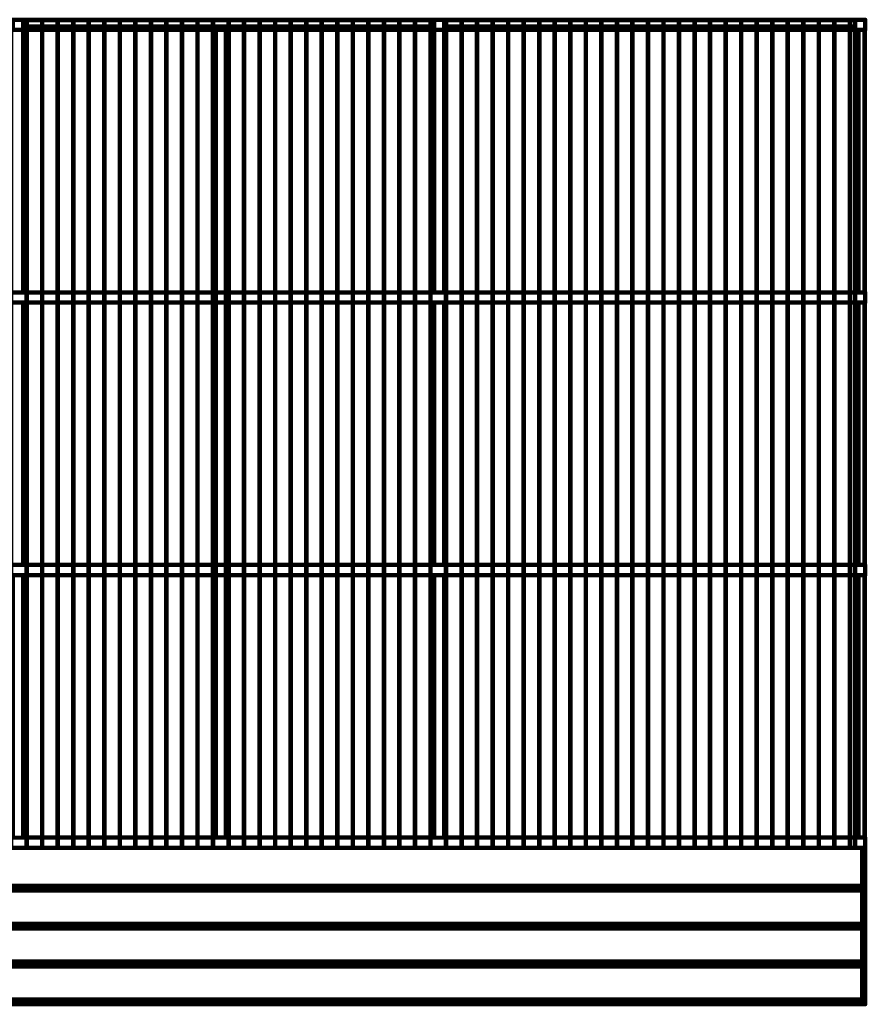
# Model space of a CAD drawing. Units: centimetres. Extents: x -19.75 to -12.25, y 8.79 to 14.59.
# Drawn here: x -17.23 to -12.25, y 8.79 to 14.59 of the extents above; entities that cross this region are included whole.
import ezdxf

# ---------------------------------------------------------------- set-up
doc = ezdxf.new("R2010")
doc.units = ezdxf.units.CM
doc.header["$MEASUREMENT"] = 0
doc.layers.add('layer 1', color=7, linetype='Continuous')

msp = doc.modelspace()

# ---------------------------------------------------------------- linework, layer by layer
at = {"layer": 'layer 1', "color": 254, "lineweight": 80}
for points in [[(-19.68902, 14.5342), (-12.30902, 14.5342), (-12.30902, 14.59456), (-19.68902, 14.59456), (-19.68902, 14.5342)], [(-17.20902, 14.55432), (-14.78902, 14.55432), (-14.78902, 14.58952), (-17.20902, 14.58952), (-17.20902, 14.55432)], [(-14.72902, 14.55432), (-12.30902, 14.55432), (-12.30902, 14.58952), (-14.72902, 14.58952), (-14.72902, 14.55432)], [(-19.73102, 9.46452), (-12.26702, 9.46452), (-12.26702, 9.716), (-19.73102, 9.716), (-19.73102, 9.46452)], [(-19.73102, 9.2412), (-12.26702, 9.2412), (-12.26702, 9.49268), (-19.73102, 9.49268), (-19.73102, 9.2412)], [(-19.73102, 9.47458), (-12.26702, 9.47458), (-12.26702, 9.49268), (-19.73102, 9.49268), (-19.73102, 9.47458)], [(-19.73102, 9.01789), (-12.26702, 9.01789), (-12.26702, 9.26937), (-19.73102, 9.26937), (-19.73102, 9.01789)], [(-19.73102, 9.25127), (-12.26702, 9.25127), (-12.26702, 9.26937), (-19.73102, 9.26937), (-19.73102, 9.25127)], [(-19.73102, 8.79457), (-12.26702, 8.79457), (-12.26702, 9.04605), (-19.73102, 9.04605), (-19.73102, 8.79457)], [(-19.73102, 9.02795), (-12.26702, 9.02795), (-12.26702, 9.04605), (-19.73102, 9.04605), (-19.73102, 9.02795)], [(-19.73102, 8.80463), (-12.26702, 8.80463), (-12.26702, 8.82273), (-19.73102, 8.82273), (-19.73102, 8.80463)]]:
    msp.add_lwpolyline(points, close=True, dxfattribs=at)
at = {"layer": 'layer 1', "color": 254, "lineweight": 120}
for points in [[(-17.26902, 14.5342), (-17.20902, 14.5342), (-17.20902, 14.59456), (-17.26902, 14.59456), (-17.26902, 14.5342)], [(-14.78902, 14.5342), (-14.72902, 14.5342), (-14.72902, 14.59456), (-14.78902, 14.59456), (-14.78902, 14.5342)], [(-12.30902, 14.5342), (-12.24902, 14.5342), (-12.24902, 14.59456), (-12.30902, 14.59456), (-12.30902, 14.5342)], [(-17.20902, 14.5342), (-14.78902, 14.5342), (-14.78902, 14.55432), (-17.20902, 14.55432), (-17.20902, 14.5342)], [(-16.07476, 9.77636), (-16.01476, 9.77636), (-16.01476, 14.5342), (-16.07476, 14.5342), (-16.07476, 9.77636)], [(-14.72902, 14.5342), (-12.30902, 14.5342), (-12.30902, 14.55432), (-14.72902, 14.55432), (-14.72902, 14.5342)], [(-12.30902, 12.92815), (-12.24902, 12.92815), (-12.24902, 12.98849), (-12.30902, 12.98849), (-12.30902, 12.92815)], [(-12.30902, 11.32207), (-12.24902, 11.32207), (-12.24902, 11.38243), (-12.30902, 11.38243), (-12.30902, 11.32207)], [(-12.30902, 9.716), (-12.24902, 9.716), (-12.24902, 9.77636), (-12.30902, 9.77636), (-12.30902, 9.716)]]:
    msp.add_lwpolyline(points, close=True, dxfattribs=at)
at = {"layer": 'layer 1', "color": 254, "lineweight": 90}
for points in [[(-19.68902, 12.92815), (-12.30902, 12.92815), (-12.30902, 12.98849), (-19.68902, 12.98849), (-19.68902, 12.92815)], [(-19.68902, 11.32207), (-12.30902, 11.32207), (-12.30902, 11.38243), (-19.68902, 11.38243), (-19.68902, 11.32207)]]:
    msp.add_lwpolyline(points, close=True, dxfattribs=at)
at = {"layer": 'layer 1', "color": 254, "lineweight": 80}
for points, knots in [([(-19.68902, 14.59456), (-19.68902, 14.59456), (-17.26902, 14.59456), (-17.26902, 14.59456), (-17.26902, 14.59456), (-17.26902, 14.59456), (-17.26902, 14.5342), (-17.26902, 14.5342), (-17.26902, 14.5342), (-17.26902, 14.5342), (-17.20902, 14.5342), (-17.20902, 14.5342), (-17.20902, 14.5342), (-17.20902, 14.5342), (-17.20902, 14.59456), (-17.20902, 14.59456), (-17.20902, 14.59456), (-17.20902, 14.59456), (-14.78902, 14.59456), (-14.78902, 14.59456), (-14.78902, 14.59456), (-14.78902, 14.59456), (-14.78902, 14.5342), (-14.78902, 14.5342), (-14.78902, 14.5342), (-14.78902, 14.5342), (-14.72902, 14.5342), (-14.72902, 14.5342), (-14.72902, 14.5342), (-14.72902, 14.5342), (-14.72902, 14.59456), (-14.72902, 14.59456), (-14.72902, 14.59456), (-14.72902, 14.59456), (-12.30902, 14.59456), (-12.30902, 14.59456), (-12.30902, 14.59456), (-12.30902, 14.59456), (-12.30902, 14.5342), (-12.30902, 14.5342), (-12.30902, 14.5342), (-12.30902, 14.5342), (-12.24902, 14.5342), (-12.24902, 14.5342), (-12.24902, 14.5342), (-12.24902, 14.5342), (-12.24902, 12.98849), (-12.24902, 12.98849), (-12.24902, 12.98849), (-12.24902, 12.98849), (-12.30902, 12.98849), (-12.30902, 12.98849), (-12.30902, 12.98849), (-12.30902, 12.98849), (-12.30902, 12.92814), (-12.30902, 12.92814), (-12.30902, 12.92814), (-12.30902, 12.92814), (-12.24902, 12.92814), (-12.24902, 12.92814), (-12.24902, 12.92814), (-12.24902, 12.92814), (-12.24902, 11.38243), (-12.24902, 11.38243), (-12.24902, 11.38243), (-12.24902, 11.38243), (-12.30902, 11.38243), (-12.30902, 11.38243), (-12.30902, 11.38243), (-12.30902, 11.38243), (-12.30902, 11.32207), (-12.30902, 11.32207), (-12.30902, 11.32207), (-12.30902, 11.32207), (-12.24902, 11.32207), (-12.24902, 11.32207), (-12.24902, 11.32207), (-12.24902, 11.32207), (-12.24902, 9.77636), (-12.24902, 9.77636), (-12.24902, 9.77636), (-12.24902, 9.77636), (-12.30902, 9.77636), (-12.30902, 9.77636), (-12.30902, 9.77636), (-12.30902, 9.77636), (-12.30902, 11.32207), (-12.30902, 11.32207), (-12.30902, 11.32207), (-12.30902, 11.32207), (-14.72902, 11.32207), (-14.72902, 11.32207), (-14.72902, 11.32207), (-14.72902, 11.32207), (-14.72902, 9.77636), (-14.72902, 9.77636), (-14.72902, 9.77636), (-14.72902, 9.77636), (-12.30902, 9.77636), (-12.30902, 9.77636), (-12.30902, 9.77636), (-12.30902, 9.77636), (-12.30902, 9.716), (-12.30902, 9.716), (-12.30902, 9.716), (-12.30902, 9.716), (-19.68902, 9.716), (-19.68902, 9.716), (-19.68902, 9.716), (-19.68902, 9.716), (-19.68902, 9.77636), (-19.68902, 9.77636), (-19.68902, 9.77636), (-19.68902, 9.77636), (-17.26902, 9.77636), (-17.26902, 9.77636), (-17.26902, 9.77636), (-17.26902, 9.77636), (-17.26902, 11.32207), (-17.26902, 11.32207), (-17.26902, 11.32207), (-17.26902, 11.32207), (-19.68902, 11.32207), (-19.68902, 11.32207), (-19.68902, 11.32207), (-19.68902, 11.32207), (-19.68902, 9.77636), (-19.68902, 9.77636), (-19.68902, 9.77636), (-19.68902, 9.77636), (-19.74902, 9.77636), (-19.74902, 9.77636), (-19.74902, 9.77636), (-19.74902, 9.77636), (-19.74902, 11.32207), (-19.74902, 11.32207), (-19.74902, 11.32207), (-19.74902, 11.32207), (-19.68902, 11.32207), (-19.68902, 11.32207), (-19.68902, 11.32207), (-19.68902, 11.32207), (-19.68902, 11.38243), (-19.68902, 11.38243), (-19.68902, 11.38243), (-19.68902, 11.38243), (-19.74902, 11.38243), (-19.74902, 11.38243), (-19.74902, 11.38243), (-19.74902, 11.38243), (-19.74902, 12.92814), (-19.74902, 12.92814), (-19.74902, 12.92814), (-19.74902, 12.92814), (-19.68902, 12.92814), (-19.68902, 12.92814), (-19.68902, 12.92814), (-19.68902, 12.92814), (-19.68902, 12.98849), (-19.68902, 12.98849), (-19.68902, 12.98849), (-19.68902, 12.98849), (-19.74902, 12.98849), (-19.74902, 12.98849), (-19.74902, 12.98849), (-19.74902, 12.98849), (-19.74902, 14.5342), (-19.74902, 14.5342), (-19.74902, 14.5342), (-19.74902, 14.5342), (-19.68902, 14.5342), (-19.68902, 14.5342), (-19.68902, 14.5342), (-19.68902, 14.5342), (-19.68902, 14.59456), (-19.68902, 14.59456)], [0, 0, 0, 0, 0.0222222, 0.0222222, 0.0222222, 0.0222222, 0.0444444, 0.0444444, 0.0444444, 0.0444444, 0.0666667, 0.0666667, 0.0666667, 0.0666667, 0.0888889, 0.0888889, 0.0888889, 0.0888889, 0.1111111, 0.1111111, 0.1111111, 0.1111111, 0.1333333, 0.1333333, 0.1333333, 0.1333333, 0.1555556, 0.1555556, 0.1555556, 0.1555556, 0.1777778, 0.1777778, 0.1777778, 0.1777778, 0.2, 0.2, 0.2, 0.2, 0.2222222, 0.2222222, 0.2222222, 0.2222222, 0.2444444, 0.2444444, 0.2444444, 0.2444444, 0.2666667, 0.2666667, 0.2666667, 0.2666667, 0.2888889, 0.2888889, 0.2888889, 0.2888889, 0.3111111, 0.3111111, 0.3111111, 0.3111111, 0.3333333, 0.3333333, 0.3333333, 0.3333333, 0.3555556, 0.3555556, 0.3555556, 0.3555556, 0.3777778, 0.3777778, 0.3777778, 0.3777778, 0.4, 0.4, 0.4, 0.4, 0.4222222, 0.4222222, 0.4222222, 0.4222222, 0.4444444, 0.4444444, 0.4444444, 0.4444444, 0.4666667, 0.4666667, 0.4666667, 0.4666667, 0.4888889, 0.4888889, 0.4888889, 0.4888889, 0.5111111, 0.5111111, 0.5111111, 0.5111111, 0.5333333, 0.5333333, 0.5333333, 0.5333333, 0.5555556, 0.5555556, 0.5555556, 0.5555556, 0.5777778, 0.5777778, 0.5777778, 0.5777778, 0.6, 0.6, 0.6, 0.6, 0.6222222, 0.6222222, 0.6222222, 0.6222222, 0.6444444, 0.6444444, 0.6444444, 0.6444444, 0.6666667, 0.6666667, 0.6666667, 0.6666667, 0.6888889, 0.6888889, 0.6888889, 0.6888889, 0.7111111, 0.7111111, 0.7111111, 0.7111111, 0.7333333, 0.7333333, 0.7333333, 0.7333333, 0.7555556, 0.7555556, 0.7555556, 0.7555556, 0.7777778, 0.7777778, 0.7777778, 0.7777778, 0.8, 0.8, 0.8, 0.8, 0.8222222, 0.8222222, 0.8222222, 0.8222222, 0.8444444, 0.8444444, 0.8444444, 0.8444444, 0.8666667, 0.8666667, 0.8666667, 0.8666667, 0.8888889, 0.8888889, 0.8888889, 0.8888889, 0.9111111, 0.9111111, 0.9111111, 0.9111111, 0.9333333, 0.9333333, 0.9333333, 0.9333333, 0.9555556, 0.9555556, 0.9555556, 0.9555556, 1, 1, 1, 1]), ([(-19.74902, 14.59456), (-19.74902, 14.59456), (-12.24902, 14.59456), (-12.24902, 14.59456), (-12.24902, 14.59456), (-12.24902, 14.59456), (-12.24902, 9.716), (-12.24902, 9.716), (-12.24902, 9.716), (-12.24902, 9.716), (-19.74902, 9.716), (-19.74902, 9.716), (-19.74902, 9.716), (-19.74902, 9.716), (-19.74902, 14.59456), (-19.74902, 14.59456)], [0, 0, 0, 0, 0.2, 0.2, 0.2, 0.2, 0.4, 0.4, 0.4, 0.4, 0.6, 0.6, 0.6, 0.6, 1, 1, 1, 1]), ([(-17.27902, 14.59456), (-17.24902, 14.59456), (-17.21902, 14.59456), (-17.18902, 14.59456), (-17.18902, 14.59456), (-17.18902, 12.96838), (-17.18902, 11.34219), (-17.18902, 9.71601), (-17.18902, 9.71601), (-17.21902, 9.71601), (-17.24902, 9.71601), (-17.27902, 9.71601), (-17.27902, 9.71601), (-17.27902, 11.34219), (-17.27902, 12.96838), (-17.27902, 14.59456)], [0, 0, 0, 0, 0.2, 0.2, 0.2, 0.2, 0.4, 0.4, 0.4, 0.4, 0.6, 0.6, 0.6, 0.6, 1, 1, 1, 1]), ([(-17.26902, 14.59456), (-17.26902, 14.59456), (-17.20902, 14.59456), (-17.20902, 14.59456), (-17.20902, 14.59456), (-17.20902, 14.59456), (-17.20902, 14.5342), (-17.20902, 14.5342), (-17.20902, 14.5342), (-17.20902, 14.5342), (-17.26902, 14.5342), (-17.26902, 14.5342), (-17.26902, 14.5342), (-17.26902, 14.5342), (-17.26902, 14.59456), (-17.26902, 14.59456)], [0, 0, 0, 0, 0.2, 0.2, 0.2, 0.2, 0.4, 0.4, 0.4, 0.4, 0.6, 0.6, 0.6, 0.6, 1, 1, 1, 1]), ([(-17.18754, 14.59456), (-17.15754, 14.59456), (-17.12754, 14.59456), (-17.09754, 14.59456), (-17.09754, 14.59456), (-17.09754, 12.96838), (-17.09754, 11.34219), (-17.09754, 9.71601), (-17.09754, 9.71601), (-17.12754, 9.71601), (-17.15754, 9.71601), (-17.18754, 9.71601), (-17.18754, 9.71601), (-17.18754, 11.34219), (-17.18754, 12.96838), (-17.18754, 14.59456)], [0, 0, 0, 0, 0.2, 0.2, 0.2, 0.2, 0.4, 0.4, 0.4, 0.4, 0.6, 0.6, 0.6, 0.6, 1, 1, 1, 1]), ([(-17.09606, 14.59456), (-17.06606, 14.59456), (-17.03606, 14.59456), (-17.00606, 14.59456), (-17.00606, 14.59456), (-17.00606, 12.96838), (-17.00606, 11.34219), (-17.00606, 9.71601), (-17.00606, 9.71601), (-17.03606, 9.71601), (-17.06606, 9.71601), (-17.09606, 9.71601), (-17.09606, 9.71601), (-17.09606, 11.34219), (-17.09606, 12.96838), (-17.09606, 14.59456)], [0, 0, 0, 0, 0.2, 0.2, 0.2, 0.2, 0.4, 0.4, 0.4, 0.4, 0.6, 0.6, 0.6, 0.6, 1, 1, 1, 1]), ([(-17.00458, 14.59456), (-16.97458, 14.59456), (-16.94458, 14.59456), (-16.91458, 14.59456), (-16.91458, 14.59456), (-16.91458, 12.96838), (-16.91458, 11.34219), (-16.91458, 9.71601), (-16.91458, 9.71601), (-16.94458, 9.71601), (-16.97458, 9.71601), (-17.00458, 9.71601), (-17.00458, 9.71601), (-17.00458, 11.34219), (-17.00458, 12.96838), (-17.00458, 14.59456)], [0, 0, 0, 0, 0.2, 0.2, 0.2, 0.2, 0.4, 0.4, 0.4, 0.4, 0.6, 0.6, 0.6, 0.6, 1, 1, 1, 1]), ([(-16.91309, 14.59456), (-16.88309, 14.59456), (-16.85309, 14.59456), (-16.82309, 14.59456), (-16.82309, 14.59456), (-16.82309, 12.96838), (-16.82309, 11.34219), (-16.82309, 9.71601), (-16.82309, 9.71601), (-16.85309, 9.71601), (-16.88309, 9.71601), (-16.91309, 9.71601), (-16.91309, 9.71601), (-16.91309, 11.34219), (-16.91309, 12.96838), (-16.91309, 14.59456)], [0, 0, 0, 0, 0.2, 0.2, 0.2, 0.2, 0.4, 0.4, 0.4, 0.4, 0.6, 0.6, 0.6, 0.6, 1, 1, 1, 1]), ([(-16.82161, 14.59456), (-16.79161, 14.59456), (-16.76161, 14.59456), (-16.73161, 14.59456), (-16.73161, 14.59456), (-16.73161, 12.96838), (-16.73161, 11.34219), (-16.73161, 9.71601), (-16.73161, 9.71601), (-16.76161, 9.71601), (-16.79161, 9.71601), (-16.82161, 9.71601), (-16.82161, 9.71601), (-16.82161, 11.34219), (-16.82161, 12.96838), (-16.82161, 14.59456)], [0, 0, 0, 0, 0.2, 0.2, 0.2, 0.2, 0.4, 0.4, 0.4, 0.4, 0.6, 0.6, 0.6, 0.6, 1, 1, 1, 1]), ([(-16.73013, 14.59456), (-16.70013, 14.59456), (-16.67013, 14.59456), (-16.64013, 14.59456), (-16.64013, 14.59456), (-16.64013, 12.96838), (-16.64013, 11.34219), (-16.64013, 9.71601), (-16.64013, 9.71601), (-16.67013, 9.71601), (-16.70013, 9.71601), (-16.73013, 9.71601), (-16.73013, 9.71601), (-16.73013, 11.34219), (-16.73013, 12.96838), (-16.73013, 14.59456)], [0, 0, 0, 0, 0.2, 0.2, 0.2, 0.2, 0.4, 0.4, 0.4, 0.4, 0.6, 0.6, 0.6, 0.6, 1, 1, 1, 1]), ([(-16.63865, 14.59456), (-16.60865, 14.59456), (-16.57865, 14.59456), (-16.54865, 14.59456), (-16.54865, 14.59456), (-16.54865, 12.96838), (-16.54865, 11.34219), (-16.54865, 9.71601), (-16.54865, 9.71601), (-16.57865, 9.71601), (-16.60865, 9.71601), (-16.63865, 9.71601), (-16.63865, 9.71601), (-16.63865, 11.34219), (-16.63865, 12.96838), (-16.63865, 14.59456)], [0, 0, 0, 0, 0.2, 0.2, 0.2, 0.2, 0.4, 0.4, 0.4, 0.4, 0.6, 0.6, 0.6, 0.6, 1, 1, 1, 1]), ([(-16.54717, 14.59456), (-16.51717, 14.59456), (-16.48717, 14.59456), (-16.45717, 14.59456), (-16.45717, 14.59456), (-16.45717, 12.96838), (-16.45717, 11.34219), (-16.45717, 9.71601), (-16.45717, 9.71601), (-16.48717, 9.71601), (-16.51717, 9.71601), (-16.54717, 9.71601), (-16.54717, 9.71601), (-16.54717, 11.34219), (-16.54717, 12.96838), (-16.54717, 14.59456)], [0, 0, 0, 0, 0.2, 0.2, 0.2, 0.2, 0.4, 0.4, 0.4, 0.4, 0.6, 0.6, 0.6, 0.6, 1, 1, 1, 1]), ([(-16.45569, 14.59456), (-16.42569, 14.59456), (-16.39569, 14.59456), (-16.36569, 14.59456), (-16.36569, 14.59456), (-16.36569, 12.96838), (-16.36569, 11.34219), (-16.36569, 9.71601), (-16.36569, 9.71601), (-16.39569, 9.71601), (-16.42569, 9.71601), (-16.45569, 9.71601), (-16.45569, 9.71601), (-16.45569, 11.34219), (-16.45569, 12.96838), (-16.45569, 14.59456)], [0, 0, 0, 0, 0.2, 0.2, 0.2, 0.2, 0.4, 0.4, 0.4, 0.4, 0.6, 0.6, 0.6, 0.6, 1, 1, 1, 1]), ([(-16.36421, 14.59456), (-16.33421, 14.59456), (-16.30421, 14.59456), (-16.27421, 14.59456), (-16.27421, 14.59456), (-16.27421, 12.96838), (-16.27421, 11.34219), (-16.27421, 9.71601), (-16.27421, 9.71601), (-16.30421, 9.71601), (-16.33421, 9.71601), (-16.36421, 9.71601), (-16.36421, 9.71601), (-16.36421, 11.34219), (-16.36421, 12.96838), (-16.36421, 14.59456)], [0, 0, 0, 0, 0.2, 0.2, 0.2, 0.2, 0.4, 0.4, 0.4, 0.4, 0.6, 0.6, 0.6, 0.6, 1, 1, 1, 1]), ([(-16.27272, 14.59456), (-16.24272, 14.59456), (-16.21272, 14.59456), (-16.18272, 14.59456), (-16.18272, 14.59456), (-16.18272, 12.96838), (-16.18272, 11.34219), (-16.18272, 9.71601), (-16.18272, 9.71601), (-16.21272, 9.71601), (-16.24272, 9.71601), (-16.27272, 9.71601), (-16.27272, 9.71601), (-16.27272, 11.34219), (-16.27272, 12.96838), (-16.27272, 14.59456)], [0, 0, 0, 0, 0.2, 0.2, 0.2, 0.2, 0.4, 0.4, 0.4, 0.4, 0.6, 0.6, 0.6, 0.6, 1, 1, 1, 1]), ([(-16.18124, 14.59456), (-16.15124, 14.59456), (-16.12124, 14.59456), (-16.09124, 14.59456), (-16.09124, 14.59456), (-16.09124, 12.96838), (-16.09124, 11.34219), (-16.09124, 9.71601), (-16.09124, 9.71601), (-16.12124, 9.71601), (-16.15124, 9.71601), (-16.18124, 9.71601), (-16.18124, 9.71601), (-16.18124, 11.34219), (-16.18124, 12.96838), (-16.18124, 14.59456)], [0, 0, 0, 0, 0.2, 0.2, 0.2, 0.2, 0.4, 0.4, 0.4, 0.4, 0.6, 0.6, 0.6, 0.6, 1, 1, 1, 1]), ([(-16.08976, 14.59456), (-16.05976, 14.59456), (-16.02976, 14.59456), (-15.99976, 14.59456), (-15.99976, 14.59456), (-15.99976, 12.96838), (-15.99976, 11.34219), (-15.99976, 9.71601), (-15.99976, 9.71601), (-16.02976, 9.71601), (-16.05976, 9.71601), (-16.08976, 9.71601), (-16.08976, 9.71601), (-16.08976, 11.34219), (-16.08976, 12.96838), (-16.08976, 14.59456)], [0, 0, 0, 0, 0.2, 0.2, 0.2, 0.2, 0.4, 0.4, 0.4, 0.4, 0.6, 0.6, 0.6, 0.6, 1, 1, 1, 1]), ([(-15.99828, 14.59456), (-15.96828, 14.59456), (-15.93828, 14.59456), (-15.90828, 14.59456), (-15.90828, 14.59456), (-15.90828, 12.96838), (-15.90828, 11.34219), (-15.90828, 9.71601), (-15.90828, 9.71601), (-15.93828, 9.71601), (-15.96828, 9.71601), (-15.99828, 9.71601), (-15.99828, 9.71601), (-15.99828, 11.34219), (-15.99828, 12.96838), (-15.99828, 14.59456)], [0, 0, 0, 0, 0.2, 0.2, 0.2, 0.2, 0.4, 0.4, 0.4, 0.4, 0.6, 0.6, 0.6, 0.6, 1, 1, 1, 1]), ([(-15.9068, 14.59456), (-15.8768, 14.59456), (-15.8468, 14.59456), (-15.8168, 14.59456), (-15.8168, 14.59456), (-15.8168, 12.96838), (-15.8168, 11.34219), (-15.8168, 9.71601), (-15.8168, 9.71601), (-15.8468, 9.71601), (-15.8768, 9.71601), (-15.9068, 9.71601), (-15.9068, 9.71601), (-15.9068, 11.34219), (-15.9068, 12.96838), (-15.9068, 14.59456)], [0, 0, 0, 0, 0.2, 0.2, 0.2, 0.2, 0.4, 0.4, 0.4, 0.4, 0.6, 0.6, 0.6, 0.6, 1, 1, 1, 1]), ([(-15.81532, 14.59456), (-15.78532, 14.59456), (-15.75532, 14.59456), (-15.72532, 14.59456), (-15.72532, 14.59456), (-15.72532, 12.96838), (-15.72532, 11.34219), (-15.72532, 9.71601), (-15.72532, 9.71601), (-15.75532, 9.71601), (-15.78532, 9.71601), (-15.81532, 9.71601), (-15.81532, 9.71601), (-15.81532, 11.34219), (-15.81532, 12.96838), (-15.81532, 14.59456)], [0, 0, 0, 0, 0.2, 0.2, 0.2, 0.2, 0.4, 0.4, 0.4, 0.4, 0.6, 0.6, 0.6, 0.6, 1, 1, 1, 1]), ([(-15.72383, 14.59456), (-15.69383, 14.59456), (-15.66383, 14.59456), (-15.63383, 14.59456), (-15.63383, 14.59456), (-15.63383, 12.96838), (-15.63383, 11.34219), (-15.63383, 9.71601), (-15.63383, 9.71601), (-15.66383, 9.71601), (-15.69383, 9.71601), (-15.72383, 9.71601), (-15.72383, 9.71601), (-15.72383, 11.34219), (-15.72383, 12.96838), (-15.72383, 14.59456)], [0, 0, 0, 0, 0.2, 0.2, 0.2, 0.2, 0.4, 0.4, 0.4, 0.4, 0.6, 0.6, 0.6, 0.6, 1, 1, 1, 1]), ([(-15.63235, 14.59456), (-15.60235, 14.59456), (-15.57235, 14.59456), (-15.54235, 14.59456), (-15.54235, 14.59456), (-15.54235, 12.96838), (-15.54235, 11.34219), (-15.54235, 9.71601), (-15.54235, 9.71601), (-15.57235, 9.71601), (-15.60235, 9.71601), (-15.63235, 9.71601), (-15.63235, 9.71601), (-15.63235, 11.34219), (-15.63235, 12.96838), (-15.63235, 14.59456)], [0, 0, 0, 0, 0.2, 0.2, 0.2, 0.2, 0.4, 0.4, 0.4, 0.4, 0.6, 0.6, 0.6, 0.6, 1, 1, 1, 1]), ([(-15.54087, 14.59456), (-15.51087, 14.59456), (-15.48087, 14.59456), (-15.45087, 14.59456), (-15.45087, 14.59456), (-15.45087, 12.96838), (-15.45087, 11.34219), (-15.45087, 9.71601), (-15.45087, 9.71601), (-15.48087, 9.71601), (-15.51087, 9.71601), (-15.54087, 9.71601), (-15.54087, 9.71601), (-15.54087, 11.34219), (-15.54087, 12.96838), (-15.54087, 14.59456)], [0, 0, 0, 0, 0.2, 0.2, 0.2, 0.2, 0.4, 0.4, 0.4, 0.4, 0.6, 0.6, 0.6, 0.6, 1, 1, 1, 1]), ([(-15.44939, 14.59456), (-15.41939, 14.59456), (-15.38939, 14.59456), (-15.35939, 14.59456), (-15.35939, 14.59456), (-15.35939, 12.96838), (-15.35939, 11.34219), (-15.35939, 9.71601), (-15.35939, 9.71601), (-15.38939, 9.71601), (-15.41939, 9.71601), (-15.44939, 9.71601), (-15.44939, 9.71601), (-15.44939, 11.34219), (-15.44939, 12.96838), (-15.44939, 14.59456)], [0, 0, 0, 0, 0.2, 0.2, 0.2, 0.2, 0.4, 0.4, 0.4, 0.4, 0.6, 0.6, 0.6, 0.6, 1, 1, 1, 1]), ([(-15.35791, 14.59456), (-15.32791, 14.59456), (-15.29791, 14.59456), (-15.26791, 14.59456), (-15.26791, 14.59456), (-15.26791, 12.96838), (-15.26791, 11.34219), (-15.26791, 9.71601), (-15.26791, 9.71601), (-15.29791, 9.71601), (-15.32791, 9.71601), (-15.35791, 9.71601), (-15.35791, 9.71601), (-15.35791, 11.34219), (-15.35791, 12.96838), (-15.35791, 14.59456)], [0, 0, 0, 0, 0.2, 0.2, 0.2, 0.2, 0.4, 0.4, 0.4, 0.4, 0.6, 0.6, 0.6, 0.6, 1, 1, 1, 1]), ([(-15.26643, 14.59456), (-15.23643, 14.59456), (-15.20643, 14.59456), (-15.17643, 14.59456), (-15.17643, 14.59456), (-15.17643, 12.96838), (-15.17643, 11.34219), (-15.17643, 9.71601), (-15.17643, 9.71601), (-15.20643, 9.71601), (-15.23643, 9.71601), (-15.26643, 9.71601), (-15.26643, 9.71601), (-15.26643, 11.34219), (-15.26643, 12.96838), (-15.26643, 14.59456)], [0, 0, 0, 0, 0.2, 0.2, 0.2, 0.2, 0.4, 0.4, 0.4, 0.4, 0.6, 0.6, 0.6, 0.6, 1, 1, 1, 1]), ([(-15.17495, 14.59456), (-15.14495, 14.59456), (-15.11495, 14.59456), (-15.08495, 14.59456), (-15.08495, 14.59456), (-15.08495, 12.96838), (-15.08495, 11.34219), (-15.08495, 9.71601), (-15.08495, 9.71601), (-15.11495, 9.71601), (-15.14495, 9.71601), (-15.17495, 9.71601), (-15.17495, 9.71601), (-15.17495, 11.34219), (-15.17495, 12.96838), (-15.17495, 14.59456)], [0, 0, 0, 0, 0.2, 0.2, 0.2, 0.2, 0.4, 0.4, 0.4, 0.4, 0.6, 0.6, 0.6, 0.6, 1, 1, 1, 1]), ([(-15.08346, 14.59456), (-15.05346, 14.59456), (-15.02346, 14.59456), (-14.99346, 14.59456), (-14.99346, 14.59456), (-14.99346, 12.96838), (-14.99346, 11.34219), (-14.99346, 9.71601), (-14.99346, 9.71601), (-15.02346, 9.71601), (-15.05346, 9.71601), (-15.08346, 9.71601), (-15.08346, 9.71601), (-15.08346, 11.34219), (-15.08346, 12.96838), (-15.08346, 14.59456)], [0, 0, 0, 0, 0.2, 0.2, 0.2, 0.2, 0.4, 0.4, 0.4, 0.4, 0.6, 0.6, 0.6, 0.6, 1, 1, 1, 1]), ([(-14.99198, 14.59456), (-14.96198, 14.59456), (-14.93198, 14.59456), (-14.90198, 14.59456), (-14.90198, 14.59456), (-14.90198, 12.96838), (-14.90198, 11.34219), (-14.90198, 9.71601), (-14.90198, 9.71601), (-14.93198, 9.71601), (-14.96198, 9.71601), (-14.99198, 9.71601), (-14.99198, 9.71601), (-14.99198, 11.34219), (-14.99198, 12.96838), (-14.99198, 14.59456)], [0, 0, 0, 0, 0.2, 0.2, 0.2, 0.2, 0.4, 0.4, 0.4, 0.4, 0.6, 0.6, 0.6, 0.6, 1, 1, 1, 1]), ([(-14.9005, 14.59456), (-14.8705, 14.59456), (-14.8405, 14.59456), (-14.8105, 14.59456), (-14.8105, 14.59456), (-14.8105, 12.96838), (-14.8105, 11.34219), (-14.8105, 9.71601), (-14.8105, 9.71601), (-14.8405, 9.71601), (-14.8705, 9.71601), (-14.9005, 9.71601), (-14.9005, 9.71601), (-14.9005, 11.34219), (-14.9005, 12.96838), (-14.9005, 14.59456)], [0, 0, 0, 0, 0.2, 0.2, 0.2, 0.2, 0.4, 0.4, 0.4, 0.4, 0.6, 0.6, 0.6, 0.6, 1, 1, 1, 1]), ([(-14.80902, 14.59456), (-14.77902, 14.59456), (-14.74902, 14.59456), (-14.71902, 14.59456), (-14.71902, 14.59456), (-14.71902, 12.96838), (-14.71902, 11.34219), (-14.71902, 9.71601), (-14.71902, 9.71601), (-14.74902, 9.71601), (-14.77902, 9.71601), (-14.80902, 9.71601), (-14.80902, 9.71601), (-14.80902, 11.34219), (-14.80902, 12.96838), (-14.80902, 14.59456)], [0, 0, 0, 0, 0.2, 0.2, 0.2, 0.2, 0.4, 0.4, 0.4, 0.4, 0.6, 0.6, 0.6, 0.6, 1, 1, 1, 1]), ([(-14.78902, 14.59456), (-14.78902, 14.59456), (-14.72902, 14.59456), (-14.72902, 14.59456), (-14.72902, 14.59456), (-14.72902, 14.59456), (-14.72902, 14.5342), (-14.72902, 14.5342), (-14.72902, 14.5342), (-14.72902, 14.5342), (-14.78902, 14.5342), (-14.78902, 14.5342), (-14.78902, 14.5342), (-14.78902, 14.5342), (-14.78902, 14.59456), (-14.78902, 14.59456)], [0, 0, 0, 0, 0.2, 0.2, 0.2, 0.2, 0.4, 0.4, 0.4, 0.4, 0.6, 0.6, 0.6, 0.6, 1, 1, 1, 1]), ([(-14.71754, 14.59456), (-14.68754, 14.59456), (-14.65754, 14.59456), (-14.62754, 14.59456), (-14.62754, 14.59456), (-14.62754, 12.96838), (-14.62754, 11.34219), (-14.62754, 9.71601), (-14.62754, 9.71601), (-14.65754, 9.71601), (-14.68754, 9.71601), (-14.71754, 9.71601), (-14.71754, 9.71601), (-14.71754, 11.34219), (-14.71754, 12.96838), (-14.71754, 14.59456)], [0, 0, 0, 0, 0.2, 0.2, 0.2, 0.2, 0.4, 0.4, 0.4, 0.4, 0.6, 0.6, 0.6, 0.6, 1, 1, 1, 1]), ([(-14.62606, 14.59456), (-14.59606, 14.59456), (-14.56606, 14.59456), (-14.53606, 14.59456), (-14.53606, 14.59456), (-14.53606, 12.96838), (-14.53606, 11.34219), (-14.53606, 9.71601), (-14.53606, 9.71601), (-14.56606, 9.71601), (-14.59606, 9.71601), (-14.62606, 9.71601), (-14.62606, 9.71601), (-14.62606, 11.34219), (-14.62606, 12.96838), (-14.62606, 14.59456)], [0, 0, 0, 0, 0.2, 0.2, 0.2, 0.2, 0.4, 0.4, 0.4, 0.4, 0.6, 0.6, 0.6, 0.6, 1, 1, 1, 1]), ([(-14.53458, 14.59456), (-14.50458, 14.59456), (-14.47458, 14.59456), (-14.44458, 14.59456), (-14.44458, 14.59456), (-14.44458, 12.96838), (-14.44458, 11.34219), (-14.44458, 9.71601), (-14.44458, 9.71601), (-14.47458, 9.71601), (-14.50458, 9.71601), (-14.53458, 9.71601), (-14.53458, 9.71601), (-14.53458, 11.34219), (-14.53458, 12.96838), (-14.53458, 14.59456)], [0, 0, 0, 0, 0.2, 0.2, 0.2, 0.2, 0.4, 0.4, 0.4, 0.4, 0.6, 0.6, 0.6, 0.6, 1, 1, 1, 1]), ([(-14.44309, 14.59456), (-14.41309, 14.59456), (-14.38309, 14.59456), (-14.35309, 14.59456), (-14.35309, 14.59456), (-14.35309, 12.96838), (-14.35309, 11.34219), (-14.35309, 9.71601), (-14.35309, 9.71601), (-14.38309, 9.71601), (-14.41309, 9.71601), (-14.44309, 9.71601), (-14.44309, 9.71601), (-14.44309, 11.34219), (-14.44309, 12.96838), (-14.44309, 14.59456)], [0, 0, 0, 0, 0.2, 0.2, 0.2, 0.2, 0.4, 0.4, 0.4, 0.4, 0.6, 0.6, 0.6, 0.6, 1, 1, 1, 1]), ([(-14.35161, 14.59456), (-14.32161, 14.59456), (-14.29161, 14.59456), (-14.26161, 14.59456), (-14.26161, 14.59456), (-14.26161, 12.96838), (-14.26161, 11.34219), (-14.26161, 9.71601), (-14.26161, 9.71601), (-14.29161, 9.71601), (-14.32161, 9.71601), (-14.35161, 9.71601), (-14.35161, 9.71601), (-14.35161, 11.34219), (-14.35161, 12.96838), (-14.35161, 14.59456)], [0, 0, 0, 0, 0.2, 0.2, 0.2, 0.2, 0.4, 0.4, 0.4, 0.4, 0.6, 0.6, 0.6, 0.6, 1, 1, 1, 1]), ([(-14.26013, 14.59456), (-14.23013, 14.59456), (-14.20013, 14.59456), (-14.17013, 14.59456), (-14.17013, 14.59456), (-14.17013, 12.96838), (-14.17013, 11.34219), (-14.17013, 9.71601), (-14.17013, 9.71601), (-14.20013, 9.71601), (-14.23013, 9.71601), (-14.26013, 9.71601), (-14.26013, 9.71601), (-14.26013, 11.34219), (-14.26013, 12.96838), (-14.26013, 14.59456)], [0, 0, 0, 0, 0.2, 0.2, 0.2, 0.2, 0.4, 0.4, 0.4, 0.4, 0.6, 0.6, 0.6, 0.6, 1, 1, 1, 1]), ([(-14.16865, 14.59456), (-14.13865, 14.59456), (-14.10865, 14.59456), (-14.07865, 14.59456), (-14.07865, 14.59456), (-14.07865, 12.96838), (-14.07865, 11.34219), (-14.07865, 9.71601), (-14.07865, 9.71601), (-14.10865, 9.71601), (-14.13865, 9.71601), (-14.16865, 9.71601), (-14.16865, 9.71601), (-14.16865, 11.34219), (-14.16865, 12.96838), (-14.16865, 14.59456)], [0, 0, 0, 0, 0.2, 0.2, 0.2, 0.2, 0.4, 0.4, 0.4, 0.4, 0.6, 0.6, 0.6, 0.6, 1, 1, 1, 1]), ([(-14.07717, 14.59456), (-14.04717, 14.59456), (-14.01717, 14.59456), (-13.98717, 14.59456), (-13.98717, 14.59456), (-13.98717, 12.96838), (-13.98717, 11.34219), (-13.98717, 9.71601), (-13.98717, 9.71601), (-14.01717, 9.71601), (-14.04717, 9.71601), (-14.07717, 9.71601), (-14.07717, 9.71601), (-14.07717, 11.34219), (-14.07717, 12.96838), (-14.07717, 14.59456)], [0, 0, 0, 0, 0.2, 0.2, 0.2, 0.2, 0.4, 0.4, 0.4, 0.4, 0.6, 0.6, 0.6, 0.6, 1, 1, 1, 1]), ([(-13.98569, 14.59456), (-13.95569, 14.59456), (-13.92569, 14.59456), (-13.89569, 14.59456), (-13.89569, 14.59456), (-13.89569, 12.96838), (-13.89569, 11.34219), (-13.89569, 9.71601), (-13.89569, 9.71601), (-13.92569, 9.71601), (-13.95569, 9.71601), (-13.98569, 9.71601), (-13.98569, 9.71601), (-13.98569, 11.34219), (-13.98569, 12.96838), (-13.98569, 14.59456)], [0, 0, 0, 0, 0.2, 0.2, 0.2, 0.2, 0.4, 0.4, 0.4, 0.4, 0.6, 0.6, 0.6, 0.6, 1, 1, 1, 1]), ([(-13.8942, 14.59456), (-13.8642, 14.59456), (-13.8342, 14.59456), (-13.8042, 14.59456), (-13.8042, 14.59456), (-13.8042, 12.96838), (-13.8042, 11.34219), (-13.8042, 9.71601), (-13.8042, 9.71601), (-13.8342, 9.71601), (-13.8642, 9.71601), (-13.8942, 9.71601), (-13.8942, 9.71601), (-13.8942, 11.34219), (-13.8942, 12.96838), (-13.8942, 14.59456)], [0, 0, 0, 0, 0.2, 0.2, 0.2, 0.2, 0.4, 0.4, 0.4, 0.4, 0.6, 0.6, 0.6, 0.6, 1, 1, 1, 1]), ([(-13.80272, 14.59456), (-13.77272, 14.59456), (-13.74272, 14.59456), (-13.71272, 14.59456), (-13.71272, 14.59456), (-13.71272, 12.96838), (-13.71272, 11.34219), (-13.71272, 9.71601), (-13.71272, 9.71601), (-13.74272, 9.71601), (-13.77272, 9.71601), (-13.80272, 9.71601), (-13.80272, 9.71601), (-13.80272, 11.34219), (-13.80272, 12.96838), (-13.80272, 14.59456)], [0, 0, 0, 0, 0.2, 0.2, 0.2, 0.2, 0.4, 0.4, 0.4, 0.4, 0.6, 0.6, 0.6, 0.6, 1, 1, 1, 1]), ([(-13.71124, 14.59456), (-13.68124, 14.59456), (-13.65124, 14.59456), (-13.62124, 14.59456), (-13.62124, 14.59456), (-13.62124, 12.96838), (-13.62124, 11.34219), (-13.62124, 9.71601), (-13.62124, 9.71601), (-13.65124, 9.71601), (-13.68124, 9.71601), (-13.71124, 9.71601), (-13.71124, 9.71601), (-13.71124, 11.34219), (-13.71124, 12.96838), (-13.71124, 14.59456)], [0, 0, 0, 0, 0.2, 0.2, 0.2, 0.2, 0.4, 0.4, 0.4, 0.4, 0.6, 0.6, 0.6, 0.6, 1, 1, 1, 1]), ([(-13.61976, 14.59456), (-13.58976, 14.59456), (-13.55976, 14.59456), (-13.52976, 14.59456), (-13.52976, 14.59456), (-13.52976, 12.96838), (-13.52976, 11.34219), (-13.52976, 9.71601), (-13.52976, 9.71601), (-13.55976, 9.71601), (-13.58976, 9.71601), (-13.61976, 9.71601), (-13.61976, 9.71601), (-13.61976, 11.34219), (-13.61976, 12.96838), (-13.61976, 14.59456)], [0, 0, 0, 0, 0.2, 0.2, 0.2, 0.2, 0.4, 0.4, 0.4, 0.4, 0.6, 0.6, 0.6, 0.6, 1, 1, 1, 1]), ([(-13.52828, 14.59456), (-13.49828, 14.59456), (-13.46828, 14.59456), (-13.43828, 14.59456), (-13.43828, 14.59456), (-13.43828, 12.96838), (-13.43828, 11.34219), (-13.43828, 9.71601), (-13.43828, 9.71601), (-13.46828, 9.71601), (-13.49828, 9.71601), (-13.52828, 9.71601), (-13.52828, 9.71601), (-13.52828, 11.34219), (-13.52828, 12.96838), (-13.52828, 14.59456)], [0, 0, 0, 0, 0.2, 0.2, 0.2, 0.2, 0.4, 0.4, 0.4, 0.4, 0.6, 0.6, 0.6, 0.6, 1, 1, 1, 1]), ([(-13.4368, 14.59456), (-13.4068, 14.59456), (-13.3768, 14.59456), (-13.3468, 14.59456), (-13.3468, 14.59456), (-13.3468, 12.96838), (-13.3468, 11.34219), (-13.3468, 9.71601), (-13.3468, 9.71601), (-13.3768, 9.71601), (-13.4068, 9.71601), (-13.4368, 9.71601), (-13.4368, 9.71601), (-13.4368, 11.34219), (-13.4368, 12.96838), (-13.4368, 14.59456)], [0, 0, 0, 0, 0.2, 0.2, 0.2, 0.2, 0.4, 0.4, 0.4, 0.4, 0.6, 0.6, 0.6, 0.6, 1, 1, 1, 1]), ([(-13.34532, 14.59456), (-13.31532, 14.59456), (-13.28532, 14.59456), (-13.25532, 14.59456), (-13.25532, 14.59456), (-13.25532, 12.96838), (-13.25532, 11.34219), (-13.25532, 9.71601), (-13.25532, 9.71601), (-13.28532, 9.71601), (-13.31532, 9.71601), (-13.34532, 9.71601), (-13.34532, 9.71601), (-13.34532, 11.34219), (-13.34532, 12.96838), (-13.34532, 14.59456)], [0, 0, 0, 0, 0.2, 0.2, 0.2, 0.2, 0.4, 0.4, 0.4, 0.4, 0.6, 0.6, 0.6, 0.6, 1, 1, 1, 1]), ([(-13.25383, 14.59456), (-13.22383, 14.59456), (-13.19383, 14.59456), (-13.16383, 14.59456), (-13.16383, 14.59456), (-13.16383, 12.96838), (-13.16383, 11.34219), (-13.16383, 9.71601), (-13.16383, 9.71601), (-13.19383, 9.71601), (-13.22383, 9.71601), (-13.25383, 9.71601), (-13.25383, 9.71601), (-13.25383, 11.34219), (-13.25383, 12.96838), (-13.25383, 14.59456)], [0, 0, 0, 0, 0.2, 0.2, 0.2, 0.2, 0.4, 0.4, 0.4, 0.4, 0.6, 0.6, 0.6, 0.6, 1, 1, 1, 1]), ([(-13.16235, 14.59456), (-13.13235, 14.59456), (-13.10235, 14.59456), (-13.07235, 14.59456), (-13.07235, 14.59456), (-13.07235, 12.96838), (-13.07235, 11.34219), (-13.07235, 9.71601), (-13.07235, 9.71601), (-13.10235, 9.71601), (-13.13235, 9.71601), (-13.16235, 9.71601), (-13.16235, 9.71601), (-13.16235, 11.34219), (-13.16235, 12.96838), (-13.16235, 14.59456)], [0, 0, 0, 0, 0.2, 0.2, 0.2, 0.2, 0.4, 0.4, 0.4, 0.4, 0.6, 0.6, 0.6, 0.6, 1, 1, 1, 1]), ([(-13.07087, 14.59456), (-13.04087, 14.59456), (-13.01087, 14.59456), (-12.98087, 14.59456), (-12.98087, 14.59456), (-12.98087, 12.96838), (-12.98087, 11.34219), (-12.98087, 9.71601), (-12.98087, 9.71601), (-13.01087, 9.71601), (-13.04087, 9.71601), (-13.07087, 9.71601), (-13.07087, 9.71601), (-13.07087, 11.34219), (-13.07087, 12.96838), (-13.07087, 14.59456)], [0, 0, 0, 0, 0.2, 0.2, 0.2, 0.2, 0.4, 0.4, 0.4, 0.4, 0.6, 0.6, 0.6, 0.6, 1, 1, 1, 1]), ([(-12.97939, 14.59456), (-12.94939, 14.59456), (-12.91939, 14.59456), (-12.88939, 14.59456), (-12.88939, 14.59456), (-12.88939, 12.96838), (-12.88939, 11.34219), (-12.88939, 9.71601), (-12.88939, 9.71601), (-12.91939, 9.71601), (-12.94939, 9.71601), (-12.97939, 9.71601), (-12.97939, 9.71601), (-12.97939, 11.34219), (-12.97939, 12.96838), (-12.97939, 14.59456)], [0, 0, 0, 0, 0.2, 0.2, 0.2, 0.2, 0.4, 0.4, 0.4, 0.4, 0.6, 0.6, 0.6, 0.6, 1, 1, 1, 1]), ([(-12.88791, 14.59456), (-12.85791, 14.59456), (-12.82791, 14.59456), (-12.79791, 14.59456), (-12.79791, 14.59456), (-12.79791, 12.96838), (-12.79791, 11.34219), (-12.79791, 9.71601), (-12.79791, 9.71601), (-12.82791, 9.71601), (-12.85791, 9.71601), (-12.88791, 9.71601), (-12.88791, 9.71601), (-12.88791, 11.34219), (-12.88791, 12.96838), (-12.88791, 14.59456)], [0, 0, 0, 0, 0.2, 0.2, 0.2, 0.2, 0.4, 0.4, 0.4, 0.4, 0.6, 0.6, 0.6, 0.6, 1, 1, 1, 1]), ([(-12.79643, 14.59456), (-12.76643, 14.59456), (-12.73643, 14.59456), (-12.70643, 14.59456), (-12.70643, 14.59456), (-12.70643, 12.96838), (-12.70643, 11.34219), (-12.70643, 9.71601), (-12.70643, 9.71601), (-12.73643, 9.71601), (-12.76643, 9.71601), (-12.79643, 9.71601), (-12.79643, 9.71601), (-12.79643, 11.34219), (-12.79643, 12.96838), (-12.79643, 14.59456)], [0, 0, 0, 0, 0.2, 0.2, 0.2, 0.2, 0.4, 0.4, 0.4, 0.4, 0.6, 0.6, 0.6, 0.6, 1, 1, 1, 1]), ([(-12.70495, 14.59456), (-12.67495, 14.59456), (-12.64495, 14.59456), (-12.61495, 14.59456), (-12.61495, 14.59456), (-12.61495, 12.96838), (-12.61495, 11.34219), (-12.61495, 9.71601), (-12.61495, 9.71601), (-12.64495, 9.71601), (-12.67495, 9.71601), (-12.70495, 9.71601), (-12.70495, 9.71601), (-12.70495, 11.34219), (-12.70495, 12.96838), (-12.70495, 14.59456)], [0, 0, 0, 0, 0.2, 0.2, 0.2, 0.2, 0.4, 0.4, 0.4, 0.4, 0.6, 0.6, 0.6, 0.6, 1, 1, 1, 1]), ([(-12.61346, 14.59456), (-12.58346, 14.59456), (-12.55346, 14.59456), (-12.52346, 14.59456), (-12.52346, 14.59456), (-12.52346, 12.96838), (-12.52346, 11.34219), (-12.52346, 9.71601), (-12.52346, 9.71601), (-12.55346, 9.71601), (-12.58346, 9.71601), (-12.61346, 9.71601), (-12.61346, 9.71601), (-12.61346, 11.34219), (-12.61346, 12.96838), (-12.61346, 14.59456)], [0, 0, 0, 0, 0.2, 0.2, 0.2, 0.2, 0.4, 0.4, 0.4, 0.4, 0.6, 0.6, 0.6, 0.6, 1, 1, 1, 1]), ([(-12.52198, 14.59456), (-12.49198, 14.59456), (-12.46198, 14.59456), (-12.43198, 14.59456), (-12.43198, 14.59456), (-12.43198, 12.96838), (-12.43198, 11.34219), (-12.43198, 9.71601), (-12.43198, 9.71601), (-12.46198, 9.71601), (-12.49198, 9.71601), (-12.52198, 9.71601), (-12.52198, 9.71601), (-12.52198, 11.34219), (-12.52198, 12.96838), (-12.52198, 14.59456)], [0, 0, 0, 0, 0.2, 0.2, 0.2, 0.2, 0.4, 0.4, 0.4, 0.4, 0.6, 0.6, 0.6, 0.6, 1, 1, 1, 1]), ([(-12.4305, 14.59456), (-12.4005, 14.59456), (-12.3705, 14.59456), (-12.3405, 14.59456), (-12.3405, 14.59456), (-12.3405, 12.96838), (-12.3405, 11.34219), (-12.3405, 9.71601), (-12.3405, 9.71601), (-12.3705, 9.71601), (-12.4005, 9.71601), (-12.4305, 9.71601), (-12.4305, 9.71601), (-12.4305, 11.34219), (-12.4305, 12.96838), (-12.4305, 14.59456)], [0, 0, 0, 0, 0.2, 0.2, 0.2, 0.2, 0.4, 0.4, 0.4, 0.4, 0.6, 0.6, 0.6, 0.6, 1, 1, 1, 1]), ([(-12.33902, 14.59456), (-12.33902, 14.59456), (-12.30902, 14.59456), (-12.30902, 14.59456), (-12.30902, 14.59456), (-12.30902, 14.59456), (-12.30902, 14.5342), (-12.30902, 14.5342), (-12.30902, 14.5342), (-12.30902, 14.5342), (-12.24902, 14.5342), (-12.24902, 14.5342), (-12.24902, 14.5342), (-12.24902, 14.5342), (-12.24902, 12.98849), (-12.24902, 12.98849), (-12.24902, 12.98849), (-12.24902, 12.98849), (-12.30902, 12.98849), (-12.30902, 12.98849), (-12.30902, 12.98849), (-12.30902, 12.98849), (-12.30902, 12.92814), (-12.30902, 12.92814), (-12.30902, 12.92814), (-12.30902, 12.92814), (-12.24902, 12.92814), (-12.24902, 12.92814), (-12.24902, 12.92814), (-12.24902, 12.92814), (-12.24902, 11.38243), (-12.24902, 11.38243), (-12.24902, 11.38243), (-12.24902, 11.38243), (-12.30902, 11.38243), (-12.30902, 11.38243), (-12.30902, 11.38243), (-12.30902, 11.38243), (-12.30902, 11.32207), (-12.30902, 11.32207), (-12.30902, 11.32207), (-12.30902, 11.32207), (-12.24902, 11.32207), (-12.24902, 11.32207), (-12.24902, 11.32207), (-12.24902, 11.32207), (-12.24902, 9.77636), (-12.24902, 9.77636), (-12.24902, 9.77636), (-12.24902, 9.77636), (-12.30902, 9.77636), (-12.30902, 9.77636), (-12.30902, 9.77636), (-12.30902, 9.77636), (-12.30902, 9.716), (-12.30902, 9.716), (-12.30902, 9.716), (-12.30902, 9.716), (-12.33902, 9.716), (-12.33902, 9.716), (-12.33902, 9.716), (-12.33902, 9.716), (-12.33902, 14.59456), (-12.33902, 14.59456)], [0, 0, 0, 0, 0.0588235, 0.0588235, 0.0588235, 0.0588235, 0.1176471, 0.1176471, 0.1176471, 0.1176471, 0.1764706, 0.1764706, 0.1764706, 0.1764706, 0.2352941, 0.2352941, 0.2352941, 0.2352941, 0.2941176, 0.2941176, 0.2941176, 0.2941176, 0.3529412, 0.3529412, 0.3529412, 0.3529412, 0.4117647, 0.4117647, 0.4117647, 0.4117647, 0.4705882, 0.4705882, 0.4705882, 0.4705882, 0.5294118, 0.5294118, 0.5294118, 0.5294118, 0.5882353, 0.5882353, 0.5882353, 0.5882353, 0.6470588, 0.6470588, 0.6470588, 0.6470588, 0.7058824, 0.7058824, 0.7058824, 0.7058824, 0.7647059, 0.7647059, 0.7647059, 0.7647059, 0.8235294, 0.8235294, 0.8235294, 0.8235294, 0.8823529, 0.8823529, 0.8823529, 0.8823529, 1, 1, 1, 1]), ([(-19.68902, 14.5342), (-19.68902, 14.5342), (-12.30902, 14.5342), (-12.30902, 14.5342), (-12.30902, 14.5342), (-12.30902, 14.5342), (-12.30902, 9.77636), (-12.30902, 9.77636), (-12.30902, 9.77636), (-12.30902, 9.77636), (-19.68902, 9.77636), (-19.68902, 9.77636), (-19.68902, 9.77636), (-19.68902, 9.77636), (-19.68902, 14.5342), (-19.68902, 14.5342)], [0, 0, 0, 0, 0.2, 0.2, 0.2, 0.2, 0.4, 0.4, 0.4, 0.4, 0.6, 0.6, 0.6, 0.6, 1, 1, 1, 1]), ([(-17.20902, 12.98849), (-17.20902, 12.98849), (-14.78902, 12.98849), (-14.78902, 12.98849), (-14.78902, 12.98849), (-14.78902, 12.98849), (-14.78902, 14.5342), (-14.78902, 14.5342), (-14.78902, 14.5342), (-14.78902, 14.5342), (-17.20902, 14.5342), (-17.20902, 14.5342), (-17.20902, 14.5342), (-17.20902, 14.5342), (-17.20902, 12.98849), (-17.20902, 12.98849)], [0, 0, 0, 0, 0.2, 0.2, 0.2, 0.2, 0.4, 0.4, 0.4, 0.4, 0.6, 0.6, 0.6, 0.6, 1, 1, 1, 1]), ([(-12.30902, 12.98849), (-12.30902, 12.98849), (-12.30902, 14.5342), (-12.30902, 14.5342), (-12.30902, 14.5342), (-12.30902, 14.5342), (-14.72902, 14.5342), (-14.72902, 14.5342), (-14.72902, 14.5342), (-14.72902, 14.5342), (-14.72902, 12.98849), (-14.72902, 12.98849), (-14.72902, 12.98849), (-14.72902, 12.98849), (-12.30902, 12.98849), (-12.30902, 12.98849)], [0, 0, 0, 0, 0.2, 0.2, 0.2, 0.2, 0.4, 0.4, 0.4, 0.4, 0.6, 0.6, 0.6, 0.6, 1, 1, 1, 1]), ([(-17.20902, 11.38243), (-17.20902, 11.38243), (-14.78902, 11.38243), (-14.78902, 11.38243), (-14.78902, 11.38243), (-14.78902, 11.38243), (-14.78902, 12.92814), (-14.78902, 12.92814), (-14.78902, 12.92814), (-14.78902, 12.92814), (-17.20902, 12.92814), (-17.20902, 12.92814), (-17.20902, 12.92814), (-17.20902, 12.92814), (-17.20902, 11.38243), (-17.20902, 11.38243)], [0, 0, 0, 0, 0.2, 0.2, 0.2, 0.2, 0.4, 0.4, 0.4, 0.4, 0.6, 0.6, 0.6, 0.6, 1, 1, 1, 1]), ([(-12.30902, 11.38243), (-12.30902, 11.38243), (-12.30902, 12.92814), (-12.30902, 12.92814), (-12.30902, 12.92814), (-12.30902, 12.92814), (-14.72902, 12.92814), (-14.72902, 12.92814), (-14.72902, 12.92814), (-14.72902, 12.92814), (-14.72902, 11.38243), (-14.72902, 11.38243), (-14.72902, 11.38243), (-14.72902, 11.38243), (-12.30902, 11.38243), (-12.30902, 11.38243)], [0, 0, 0, 0, 0.2, 0.2, 0.2, 0.2, 0.4, 0.4, 0.4, 0.4, 0.6, 0.6, 0.6, 0.6, 1, 1, 1, 1]), ([(-14.78902, 11.32207), (-14.78902, 11.32207), (-17.20902, 11.32207), (-17.20902, 11.32207), (-17.20902, 11.32207), (-17.20902, 11.32207), (-17.20902, 9.77636), (-17.20902, 9.77636), (-17.20902, 9.77636), (-17.20902, 9.77636), (-14.78902, 9.77636), (-14.78902, 9.77636), (-14.78902, 9.77636), (-14.78902, 9.77636), (-14.78902, 11.32207), (-14.78902, 11.32207)], [0, 0, 0, 0, 0.2, 0.2, 0.2, 0.2, 0.4, 0.4, 0.4, 0.4, 0.6, 0.6, 0.6, 0.6, 1, 1, 1, 1])]:
    msp.add_open_spline(points, degree=3, knots=knots, dxfattribs=at)
at = {"layer": 'layer 1', "color": 254, "lineweight": 120}
for points in [[(-12.30902, 12.98849), (-12.30902, 12.98849), (-12.30902, 14.5342), (-12.30902, 14.5342), (-12.30902, 14.5342), (-12.30902, 14.5342), (-12.28902, 14.5342), (-12.28902, 14.5342), (-12.28902, 14.5342), (-12.28902, 14.5342), (-12.28902, 12.98849), (-12.28902, 12.98849), (-12.28902, 12.98849), (-12.28902, 12.98849), (-12.30902, 12.98849), (-12.30902, 12.98849)], [(-12.28902, 12.98849), (-12.28902, 12.98849), (-12.28902, 14.5342), (-12.28902, 14.5342), (-12.28902, 14.5342), (-12.28902, 14.5342), (-12.25402, 14.5342), (-12.25402, 14.5342), (-12.25402, 14.5342), (-12.25402, 14.5342), (-12.25402, 12.98849), (-12.25402, 12.98849), (-12.25402, 12.98849), (-12.25402, 12.98849), (-12.28902, 12.98849), (-12.28902, 12.98849)], [(-12.30902, 11.38243), (-12.30902, 11.38243), (-12.30902, 12.92814), (-12.30902, 12.92814), (-12.30902, 12.92814), (-12.30902, 12.92814), (-12.28902, 12.92814), (-12.28902, 12.92814), (-12.28902, 12.92814), (-12.28902, 12.92814), (-12.28902, 11.38243), (-12.28902, 11.38243), (-12.28902, 11.38243), (-12.28902, 11.38243), (-12.30902, 11.38243), (-12.30902, 11.38243)], [(-12.28902, 11.38243), (-12.28902, 11.38243), (-12.28902, 12.92814), (-12.28902, 12.92814), (-12.28902, 12.92814), (-12.28902, 12.92814), (-12.25402, 12.92814), (-12.25402, 12.92814), (-12.25402, 12.92814), (-12.25402, 12.92814), (-12.25402, 11.38243), (-12.25402, 11.38243), (-12.25402, 11.38243), (-12.25402, 11.38243), (-12.28902, 11.38243), (-12.28902, 11.38243)], [(-12.30902, 9.77636), (-12.30902, 9.77636), (-12.30902, 11.32207), (-12.30902, 11.32207), (-12.30902, 11.32207), (-12.30902, 11.32207), (-12.28902, 11.32207), (-12.28902, 11.32207), (-12.28902, 11.32207), (-12.28902, 11.32207), (-12.28902, 9.77636), (-12.28902, 9.77636), (-12.28902, 9.77636), (-12.28902, 9.77636), (-12.30902, 9.77636), (-12.30902, 9.77636)], [(-12.28902, 9.77636), (-12.28902, 9.77636), (-12.28902, 11.32207), (-12.28902, 11.32207), (-12.28902, 11.32207), (-12.28902, 11.32207), (-12.25402, 11.32207), (-12.25402, 11.32207), (-12.25402, 11.32207), (-12.25402, 11.32207), (-12.25402, 9.77636), (-12.25402, 9.77636), (-12.25402, 9.77636), (-12.25402, 9.77636), (-12.28902, 9.77636), (-12.28902, 9.77636)]]:
    msp.add_open_spline(points, degree=3, knots=[0, 0, 0, 0, 0.2, 0.2, 0.2, 0.2, 0.4, 0.4, 0.4, 0.4, 0.6, 0.6, 0.6, 0.6, 1, 1, 1, 1], dxfattribs=at)
at = {"layer": 'layer 1', "color": 254, "lineweight": 106}
msp.add_open_spline([(-12.24902, 9.716), (-12.24902, 9.716), (-12.24902, 8.79456), (-12.24902, 8.79456), (-12.24902, 8.79456), (-12.24902, 8.79456), (-12.26702, 8.79456), (-12.26702, 8.79456), (-12.26702, 8.79456), (-12.26702, 8.79456), (-12.26702, 9.716), (-12.26702, 9.716), (-12.26702, 9.716), (-12.26702, 9.716), (-12.24902, 9.716), (-12.24902, 9.716)], degree=3, knots=[0, 0, 0, 0, 0.2, 0.2, 0.2, 0.2, 0.4, 0.4, 0.4, 0.4, 0.6, 0.6, 0.6, 0.6, 1, 1, 1, 1], dxfattribs=at)

doc.saveas('drawing.dxf')
